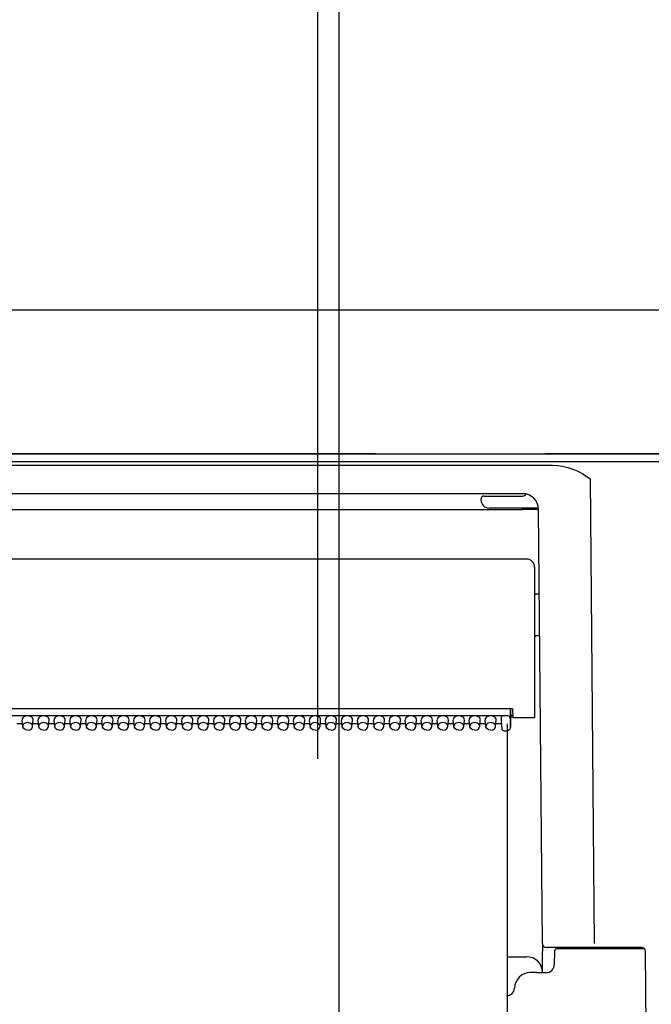
# Model space of a CAD drawing. Units: millimetres. Extents: x -395 to -3, y 7 to 287.
# Drawn here: x -326 to -322, y 123 to 129 of the extents above; entities that cross this region are included whole.
import ezdxf

# ---------------------------------------------------------------- set-up
doc = ezdxf.new("R2010")
doc.units = ezdxf.units.MM
doc.linetypes.add('PHANTOM', pattern=[15, 7.5, -1.5, 1.5, -1.5, 1.5, -1.5])
doc.styles.get("Standard").update_dxf_attribs({"font": 'ROMANS', "bigfont": 'BIGFONT'})
doc.dimstyles.new('ISO-25', dxfattribs={"dimtxt": 2.5, "dimasz": 2.5, "dimexe": 1.25, "dimexo": 0.625, "dimtad": 1, "dimtxsty": 'Standard', "dimcen": 2.5, "dimadec": 0, "dimazin": 0, "dimtfac": 1, "dimtmove": 0, "dimatfit": 3, "dimfxl": 1, "dimarcsym": 0})

# ---------------------------------------------------------------- blocks, each defined once
blk = doc.blocks.new('VIS-UWJ-01-10009')
at = {"color": 20, "linetype": 'Continuous'}
for p, q in [((-323.6043, 127.5), (-363.808, 127.5)), ((-302.483, 127.5), (-363.8077, 127.5)), ((-322.473, 127.5), (-323.6043, 127.5)), ((-320.4552, 127.5), (-322.473, 127.5)), ((-323.6043, 126.6), (-363.808, 126.6)), ((-323.6043, 126.6), (-322.5437, 126.6)), ((-320.5259, 126.6), (-322.5437, 126.6))]:
    blk.add_line(p, q, dxfattribs=at)
blk = doc.blocks.new('VIS-UWJ-01-10028')
at = {"color": 7, "linetype": 'Continuous'}
for p, q in [((-329.6449, 126.6), (-313.8212, 126.6)), ((-313.908, 126.5496), (-329.558, 126.5496)), ((-328.8696, 126.5281), (-322.4965, 126.5281)), ((-322.4965, 126.5281), (-322.4644, 126.5266)), ((-322.4644, 126.5266), (-322.4327, 126.5221)), ((-322.4327, 126.5221), (-322.4003, 126.5145)), ((-322.4003, 126.5145), (-322.3686, 126.504)), ((-322.3686, 126.504), (-322.3372, 126.4906)), ((-322.3372, 126.4906), (-322.3058, 126.474)), ((-322.3058, 126.474), (-322.2601, 126.4438)), ((-322.2601, 126.4438), (-322.2648, 126.4457)), ((-322.2648, 126.4457), (-322.2648, 126.4438)), ((-322.2601, 126.4438), (-322.2648, 126.4438)), ((-322.2601, 126.4438), (-322.2347, 123.5323)), ((-322.6834, 126.35), (-328.683, 126.35)), ((-322.943, 126.31), (-322.943, 126.32)), ((-322.9271, 126.335), (-322.8936, 126.335)), ((-322.8936, 126.335), (-322.683, 126.335)), ((-322.6621, 126.3477), (-322.6614, 126.3475)), ((-322.6834, 126.2498), (-328.6826, 126.2498)), ((-322.598, 126.26), (-322.893, 126.26)), ((-322.6834, 126.2498), (-322.6834, 126.26)), ((-322.5597, 123.5323), (-322.5835, 126.2515)), ((-322.658, 125.94), (-328.708, 125.94)), ((-322.608, 125.89), (-322.608, 124.945)), ((-322.5788, 125.72), (-322.598, 125.72)), ((-322.5765, 125.46), (-322.598, 125.46)), ((-322.7465, 125.0022), (-328.6195, 125.0022)), ((-322.774, 124.9584), (-328.593, 124.9584)), ((-322.818, 124.9478), (-322.818, 124.9196)), ((-322.7597, 125.0006), (-322.7597, 125.0022)), ((-322.7597, 125.0006), (-322.759, 124.9374)), ((-322.7583, 124.8877), (-322.7583, 125.0022)), ((-322.7583, 124.9625), (-322.7458, 124.9625)), ((-322.7456, 124.95), (-322.7583, 124.95)), ((-322.7465, 125.0022), (-322.7455, 124.945)), ((-322.658, 124.945), (-322.7455, 124.945)), ((-322.608, 124.945), (-322.658, 124.945)), ((-325.8156, 124.909), (-325.8504, 124.909)), ((-325.8139, 124.8924), (-325.8179, 124.9319)), ((-325.8136, 124.8903), (-325.8139, 124.8924)), ((-325.8081, 124.8791), (-325.8136, 124.8903)), ((-325.7579, 124.8791), (-325.7524, 124.8903)), ((-325.7524, 124.8903), (-325.7521, 124.8924)), ((-325.7521, 124.8924), (-325.7481, 124.9319)), ((-325.7156, 124.909), (-325.7504, 124.909)), ((-325.7139, 124.8924), (-325.7179, 124.9319)), ((-325.7136, 124.8903), (-325.7139, 124.8924)), ((-325.7081, 124.8791), (-325.7136, 124.8903)), ((-325.6579, 124.8791), (-325.6524, 124.8903)), ((-325.6524, 124.8903), (-325.6521, 124.8924)), ((-325.6521, 124.8924), (-325.6481, 124.9319)), ((-325.6156, 124.909), (-325.6504, 124.909)), ((-325.6139, 124.8924), (-325.6179, 124.9319)), ((-325.6136, 124.8903), (-325.6139, 124.8924)), ((-325.6081, 124.8791), (-325.6136, 124.8903)), ((-325.5579, 124.8791), (-325.5524, 124.8903)), ((-325.5524, 124.8903), (-325.5521, 124.8924)), ((-325.5521, 124.8924), (-325.5481, 124.9319)), ((-325.5156, 124.909), (-325.5504, 124.909)), ((-325.5139, 124.8924), (-325.5179, 124.9319)), ((-325.5136, 124.8903), (-325.5139, 124.8924)), ((-325.5081, 124.8791), (-325.5136, 124.8903)), ((-325.4579, 124.8791), (-325.4524, 124.8903)), ((-325.4524, 124.8903), (-325.4521, 124.8924)), ((-325.4521, 124.8924), (-325.4481, 124.9319)), ((-325.4156, 124.909), (-325.4504, 124.909)), ((-325.4139, 124.8924), (-325.4179, 124.9319)), ((-325.4136, 124.8903), (-325.4139, 124.8924)), ((-325.4081, 124.8791), (-325.4136, 124.8903)), ((-325.3579, 124.8791), (-325.3524, 124.8903)), ((-325.3524, 124.8903), (-325.3521, 124.8924)), ((-325.3521, 124.8924), (-325.3481, 124.9319)), ((-325.3156, 124.909), (-325.3504, 124.909)), ((-325.3139, 124.8924), (-325.3179, 124.9319)), ((-325.3136, 124.8903), (-325.3139, 124.8924)), ((-325.3081, 124.8791), (-325.3136, 124.8903)), ((-325.2579, 124.8791), (-325.2524, 124.8903)), ((-325.2524, 124.8903), (-325.2521, 124.8924)), ((-325.2521, 124.8924), (-325.2481, 124.9319)), ((-325.2156, 124.909), (-325.2504, 124.909)), ((-325.2139, 124.8924), (-325.2179, 124.9319)), ((-325.2136, 124.8903), (-325.2139, 124.8924)), ((-325.2081, 124.8791), (-325.2136, 124.8903)), ((-325.1579, 124.8791), (-325.1524, 124.8903)), ((-325.1524, 124.8903), (-325.1521, 124.8924)), ((-325.1521, 124.8924), (-325.1481, 124.9319)), ((-325.1156, 124.909), (-325.1504, 124.909)), ((-325.1139, 124.8924), (-325.1179, 124.9319)), ((-325.1136, 124.8903), (-325.1139, 124.8924)), ((-325.1081, 124.8791), (-325.1136, 124.8903)), ((-325.0579, 124.8791), (-325.0524, 124.8903)), ((-325.0524, 124.8903), (-325.0521, 124.8924)), ((-325.0521, 124.8924), (-325.0481, 124.9319)), ((-325.0156, 124.909), (-325.0504, 124.909)), ((-325.0139, 124.8924), (-325.0179, 124.9319)), ((-325.0136, 124.8903), (-325.0139, 124.8924)), ((-325.0081, 124.8791), (-325.0136, 124.8903)), ((-324.9579, 124.8791), (-324.9524, 124.8903)), ((-324.9524, 124.8903), (-324.9521, 124.8924)), ((-324.9521, 124.8924), (-324.9481, 124.9319)), ((-324.9156, 124.909), (-324.9504, 124.909)), ((-324.9139, 124.8924), (-324.9179, 124.9319)), ((-324.9136, 124.8903), (-324.9139, 124.8924)), ((-324.9081, 124.8791), (-324.9136, 124.8903)), ((-324.8579, 124.8791), (-324.8524, 124.8903)), ((-324.8524, 124.8903), (-324.8521, 124.8924)), ((-324.8521, 124.8924), (-324.8481, 124.9319)), ((-324.8156, 124.909), (-324.8504, 124.909)), ((-324.8139, 124.8924), (-324.8179, 124.9319)), ((-324.8136, 124.8903), (-324.8139, 124.8924)), ((-324.8081, 124.8791), (-324.8136, 124.8903)), ((-324.7579, 124.8791), (-324.7524, 124.8903)), ((-324.7524, 124.8903), (-324.7521, 124.8924)), ((-324.7521, 124.8924), (-324.7481, 124.9319)), ((-324.7156, 124.909), (-324.7504, 124.909)), ((-324.7139, 124.8924), (-324.7179, 124.9319)), ((-324.7136, 124.8903), (-324.7139, 124.8924)), ((-324.7081, 124.8791), (-324.7136, 124.8903)), ((-324.6579, 124.8791), (-324.6524, 124.8903)), ((-324.6524, 124.8903), (-324.6521, 124.8924)), ((-324.6521, 124.8924), (-324.6481, 124.9319)), ((-324.6156, 124.909), (-324.6504, 124.909)), ((-324.6139, 124.8924), (-324.6179, 124.9319)), ((-324.6136, 124.8903), (-324.6139, 124.8924)), ((-324.6081, 124.8791), (-324.6136, 124.8903)), ((-324.5579, 124.8791), (-324.5524, 124.8903)), ((-324.5524, 124.8903), (-324.5521, 124.8924)), ((-324.5521, 124.8924), (-324.5481, 124.9319)), ((-324.5156, 124.909), (-324.5504, 124.909)), ((-324.5139, 124.8924), (-324.5179, 124.9319)), ((-324.5136, 124.8903), (-324.5139, 124.8924)), ((-324.5081, 124.8791), (-324.5136, 124.8903)), ((-324.4579, 124.8791), (-324.4524, 124.8903)), ((-324.4524, 124.8903), (-324.4521, 124.8924)), ((-324.4521, 124.8924), (-324.4481, 124.9319)), ((-324.4156, 124.909), (-324.4504, 124.909)), ((-324.4139, 124.8924), (-324.4179, 124.9319)), ((-324.4136, 124.8903), (-324.4139, 124.8924)), ((-324.4081, 124.8791), (-324.4136, 124.8903)), ((-324.3579, 124.8791), (-324.3524, 124.8903)), ((-324.3524, 124.8903), (-324.3521, 124.8924)), ((-324.3521, 124.8924), (-324.3481, 124.9319)), ((-324.3156, 124.909), (-324.3504, 124.909)), ((-324.3139, 124.8924), (-324.3179, 124.9319)), ((-324.3136, 124.8903), (-324.3139, 124.8924)), ((-324.3081, 124.8791), (-324.3136, 124.8903)), ((-324.2579, 124.8791), (-324.2524, 124.8903)), ((-324.2524, 124.8903), (-324.2521, 124.8924)), ((-324.2521, 124.8924), (-324.2481, 124.9319)), ((-324.2156, 124.909), (-324.2504, 124.909)), ((-324.2139, 124.8924), (-324.2179, 124.9319)), ((-324.2136, 124.8903), (-324.2139, 124.8924)), ((-324.2081, 124.8791), (-324.2136, 124.8903)), ((-324.1579, 124.8791), (-324.1524, 124.8903)), ((-324.1524, 124.8903), (-324.1521, 124.8924)), ((-324.1521, 124.8924), (-324.1481, 124.9319)), ((-324.1156, 124.909), (-324.1504, 124.909)), ((-324.1139, 124.8924), (-324.1179, 124.9319)), ((-324.1136, 124.8903), (-324.1139, 124.8924)), ((-324.1081, 124.8791), (-324.1136, 124.8903)), ((-324.0579, 124.8791), (-324.0524, 124.8903)), ((-324.0524, 124.8903), (-324.0521, 124.8924)), ((-324.0521, 124.8924), (-324.0481, 124.9319)), ((-324.0156, 124.909), (-324.0504, 124.909)), ((-324.0139, 124.8924), (-324.0179, 124.9319)), ((-324.0136, 124.8903), (-324.0139, 124.8924)), ((-324.0081, 124.8791), (-324.0136, 124.8903)), ((-323.9579, 124.8791), (-323.9524, 124.8903)), ((-323.9524, 124.8903), (-323.9521, 124.8924)), ((-323.9521, 124.8924), (-323.9481, 124.9319)), ((-323.9156, 124.909), (-323.9504, 124.909)), ((-323.9139, 124.8924), (-323.9179, 124.9319)), ((-323.9136, 124.8903), (-323.9139, 124.8924)), ((-323.9081, 124.8791), (-323.9136, 124.8903)), ((-323.8579, 124.8791), (-323.8524, 124.8903)), ((-323.8524, 124.8903), (-323.8521, 124.8924)), ((-323.8521, 124.8924), (-323.8481, 124.9319)), ((-323.8156, 124.909), (-323.8504, 124.909)), ((-323.8139, 124.8924), (-323.8179, 124.9319)), ((-323.8136, 124.8903), (-323.8139, 124.8924)), ((-323.8081, 124.8791), (-323.8136, 124.8903)), ((-323.7579, 124.8791), (-323.7524, 124.8903)), ((-323.7524, 124.8903), (-323.7521, 124.8924)), ((-323.7521, 124.8924), (-323.7481, 124.9319)), ((-323.7156, 124.909), (-323.7504, 124.909)), ((-323.7139, 124.8924), (-323.7179, 124.9319)), ((-323.7136, 124.8903), (-323.7139, 124.8924)), ((-323.7081, 124.8791), (-323.7136, 124.8903)), ((-323.6579, 124.8791), (-323.6524, 124.8903)), ((-323.6524, 124.8903), (-323.6521, 124.8924)), ((-323.6521, 124.8924), (-323.6481, 124.9319)), ((-323.6156, 124.909), (-323.6504, 124.909)), ((-323.6139, 124.8924), (-323.6179, 124.9319)), ((-323.6136, 124.8903), (-323.6139, 124.8924)), ((-323.6081, 124.8791), (-323.6136, 124.8903)), ((-323.5579, 124.8791), (-323.5524, 124.8903)), ((-323.5524, 124.8903), (-323.5521, 124.8924)), ((-323.5521, 124.8924), (-323.5481, 124.9319)), ((-323.5156, 124.909), (-323.5504, 124.909)), ((-323.5139, 124.8924), (-323.5179, 124.9319)), ((-323.5136, 124.8903), (-323.5139, 124.8924)), ((-323.5081, 124.8791), (-323.5136, 124.8903)), ((-323.4579, 124.8791), (-323.4524, 124.8903)), ((-323.4524, 124.8903), (-323.4521, 124.8924)), ((-323.4521, 124.8924), (-323.4481, 124.9319)), ((-323.4156, 124.909), (-323.4504, 124.909)), ((-323.4139, 124.8924), (-323.4179, 124.9319)), ((-323.4136, 124.8903), (-323.4139, 124.8924)), ((-323.4081, 124.8791), (-323.4136, 124.8903)), ((-323.3579, 124.8791), (-323.3524, 124.8903)), ((-323.3524, 124.8903), (-323.3521, 124.8924)), ((-323.3521, 124.8924), (-323.3481, 124.9319)), ((-323.3156, 124.909), (-323.3504, 124.909)), ((-323.3139, 124.8924), (-323.3179, 124.9319)), ((-323.3136, 124.8903), (-323.3139, 124.8924)), ((-323.3081, 124.8791), (-323.3136, 124.8903)), ((-323.2579, 124.8791), (-323.2524, 124.8903)), ((-323.2524, 124.8903), (-323.2521, 124.8924)), ((-323.2521, 124.8924), (-323.2481, 124.9319)), ((-323.2156, 124.909), (-323.2504, 124.909)), ((-323.2139, 124.8924), (-323.2179, 124.9319)), ((-323.2136, 124.8903), (-323.2139, 124.8924)), ((-323.2081, 124.8791), (-323.2136, 124.8903)), ((-323.1579, 124.8791), (-323.1524, 124.8903)), ((-323.1524, 124.8903), (-323.1521, 124.8924)), ((-323.1521, 124.8924), (-323.1481, 124.9319)), ((-323.1156, 124.909), (-323.1504, 124.909)), ((-323.1139, 124.8924), (-323.1179, 124.9319)), ((-323.1136, 124.8903), (-323.1139, 124.8924)), ((-323.1081, 124.8791), (-323.1136, 124.8903)), ((-323.0579, 124.8791), (-323.0524, 124.8903)), ((-323.0524, 124.8903), (-323.0521, 124.8924)), ((-323.0521, 124.8924), (-323.0481, 124.9319)), ((-323.0156, 124.909), (-323.0504, 124.909)), ((-323.0139, 124.8924), (-323.0179, 124.9319)), ((-323.0136, 124.8903), (-323.0139, 124.8924)), ((-323.0081, 124.8791), (-323.0136, 124.8903)), ((-322.9579, 124.8791), (-322.9524, 124.8903)), ((-322.9524, 124.8903), (-322.9521, 124.8924)), ((-322.9521, 124.8924), (-322.9481, 124.9319)), ((-322.9156, 124.909), (-322.9504, 124.909)), ((-322.9139, 124.8924), (-322.9179, 124.9319)), ((-322.9136, 124.8903), (-322.9139, 124.8924)), ((-322.9081, 124.8791), (-322.9136, 124.8903)), ((-322.8579, 124.8791), (-322.8524, 124.8903)), ((-322.8524, 124.8903), (-322.8521, 124.8924)), ((-322.8521, 124.8924), (-322.8481, 124.9319)), ((-322.817, 124.909), (-322.8504, 124.909)), ((-322.818, 124.9196), (-322.814, 124.8798)), ((-322.818, 124.9188), (-322.818, 124.9196)), ((-322.818, 124.9188), (-322.814, 124.8791)), ((-322.7634, 124.8741), (-322.7585, 124.8844)), ((-322.759, 124.9374), (-322.759, 124.9161)), ((-322.759, 124.9161), (-322.7583, 124.8879)), ((-322.7585, 124.8844), (-322.7583, 124.8877)), ((-325.7973, 124.8712), (-325.8081, 124.8791)), ((-325.783, 124.8684), (-325.7973, 124.8712)), ((-325.783, 124.8684), (-325.7688, 124.8712)), ((-325.7688, 124.8712), (-325.7579, 124.8791)), ((-325.6973, 124.8712), (-325.7081, 124.8791)), ((-325.683, 124.8684), (-325.6973, 124.8712)), ((-325.683, 124.8684), (-325.6688, 124.8712)), ((-325.6688, 124.8712), (-325.6579, 124.8791)), ((-325.5973, 124.8712), (-325.6081, 124.8791)), ((-325.583, 124.8684), (-325.5973, 124.8712)), ((-325.583, 124.8684), (-325.5688, 124.8712)), ((-325.5688, 124.8712), (-325.5579, 124.8791)), ((-325.4973, 124.8712), (-325.5081, 124.8791)), ((-325.483, 124.8684), (-325.4973, 124.8712)), ((-325.483, 124.8684), (-325.4688, 124.8712)), ((-325.4688, 124.8712), (-325.4579, 124.8791)), ((-325.3973, 124.8712), (-325.4081, 124.8791)), ((-325.383, 124.8684), (-325.3973, 124.8712)), ((-325.383, 124.8684), (-325.3688, 124.8712)), ((-325.3688, 124.8712), (-325.3579, 124.8791)), ((-325.2973, 124.8712), (-325.3081, 124.8791)), ((-325.283, 124.8684), (-325.2973, 124.8712)), ((-325.283, 124.8684), (-325.2688, 124.8712)), ((-325.2688, 124.8712), (-325.2579, 124.8791)), ((-325.1973, 124.8712), (-325.2081, 124.8791)), ((-325.183, 124.8684), (-325.1973, 124.8712)), ((-325.183, 124.8684), (-325.1688, 124.8712)), ((-325.1688, 124.8712), (-325.1579, 124.8791)), ((-325.0973, 124.8712), (-325.1081, 124.8791)), ((-325.083, 124.8684), (-325.0973, 124.8712)), ((-325.083, 124.8684), (-325.0688, 124.8712)), ((-325.0688, 124.8712), (-325.0579, 124.8791)), ((-324.9973, 124.8712), (-325.0081, 124.8791)), ((-324.983, 124.8684), (-324.9973, 124.8712)), ((-324.983, 124.8684), (-324.9688, 124.8712)), ((-324.9688, 124.8712), (-324.9579, 124.8791)), ((-324.8973, 124.8712), (-324.9081, 124.8791)), ((-324.883, 124.8684), (-324.8973, 124.8712)), ((-324.883, 124.8684), (-324.8688, 124.8712)), ((-324.8688, 124.8712), (-324.8579, 124.8791)), ((-324.7973, 124.8712), (-324.8081, 124.8791)), ((-324.783, 124.8684), (-324.7973, 124.8712)), ((-324.783, 124.8684), (-324.7688, 124.8712)), ((-324.7688, 124.8712), (-324.7579, 124.8791)), ((-324.6973, 124.8712), (-324.7081, 124.8791)), ((-324.683, 124.8684), (-324.6973, 124.8712)), ((-324.683, 124.8684), (-324.6688, 124.8712)), ((-324.6688, 124.8712), (-324.6579, 124.8791)), ((-324.5973, 124.8712), (-324.6081, 124.8791)), ((-324.583, 124.8684), (-324.5973, 124.8712)), ((-324.583, 124.8684), (-324.5688, 124.8712)), ((-324.5688, 124.8712), (-324.5579, 124.8791)), ((-324.4973, 124.8712), (-324.5081, 124.8791)), ((-324.483, 124.8684), (-324.4973, 124.8712)), ((-324.483, 124.8684), (-324.4688, 124.8712)), ((-324.4688, 124.8712), (-324.4579, 124.8791)), ((-324.3973, 124.8712), (-324.4081, 124.8791)), ((-324.383, 124.8684), (-324.3973, 124.8712)), ((-324.383, 124.8684), (-324.3688, 124.8712)), ((-324.3688, 124.8712), (-324.3579, 124.8791)), ((-324.2973, 124.8712), (-324.3081, 124.8791)), ((-324.283, 124.8684), (-324.2973, 124.8712)), ((-324.283, 124.8684), (-324.2688, 124.8712)), ((-324.2688, 124.8712), (-324.2579, 124.8791)), ((-324.1973, 124.8712), (-324.2081, 124.8791)), ((-324.183, 124.8684), (-324.1973, 124.8712)), ((-324.183, 124.8684), (-324.1688, 124.8712)), ((-324.1688, 124.8712), (-324.1579, 124.8791)), ((-324.0973, 124.8712), (-324.1081, 124.8791)), ((-324.083, 124.8684), (-324.0973, 124.8712)), ((-324.083, 124.8684), (-324.0688, 124.8712)), ((-324.0688, 124.8712), (-324.0579, 124.8791)), ((-323.9973, 124.8712), (-324.0081, 124.8791)), ((-323.983, 124.8684), (-323.9973, 124.8712)), ((-323.983, 124.8684), (-323.9688, 124.8712)), ((-323.9688, 124.8712), (-323.9579, 124.8791)), ((-323.8973, 124.8712), (-323.9081, 124.8791)), ((-323.883, 124.8684), (-323.8973, 124.8712)), ((-323.883, 124.8684), (-323.8688, 124.8712)), ((-323.8688, 124.8712), (-323.8579, 124.8791)), ((-323.7973, 124.8712), (-323.8081, 124.8791)), ((-323.783, 124.8684), (-323.7973, 124.8712)), ((-323.783, 124.8684), (-323.7688, 124.8712)), ((-323.7688, 124.8712), (-323.7579, 124.8791)), ((-323.6973, 124.8712), (-323.7081, 124.8791)), ((-323.683, 124.8684), (-323.6973, 124.8712)), ((-323.683, 124.8684), (-323.6688, 124.8712)), ((-323.6688, 124.8712), (-323.6579, 124.8791)), ((-323.5973, 124.8712), (-323.6081, 124.8791)), ((-323.583, 124.8684), (-323.5973, 124.8712)), ((-323.583, 124.8684), (-323.5688, 124.8712)), ((-323.5688, 124.8712), (-323.5579, 124.8791)), ((-323.4973, 124.8712), (-323.5081, 124.8791)), ((-323.483, 124.8684), (-323.4973, 124.8712)), ((-323.483, 124.8684), (-323.4688, 124.8712)), ((-323.4688, 124.8712), (-323.4579, 124.8791)), ((-323.3973, 124.8712), (-323.4081, 124.8791)), ((-323.383, 124.8684), (-323.3973, 124.8712)), ((-323.383, 124.8684), (-323.3688, 124.8712)), ((-323.3688, 124.8712), (-323.3579, 124.8791)), ((-323.2973, 124.8712), (-323.3081, 124.8791)), ((-323.283, 124.8684), (-323.2973, 124.8712)), ((-323.283, 124.8684), (-323.2688, 124.8712)), ((-323.2688, 124.8712), (-323.2579, 124.8791)), ((-323.1973, 124.8712), (-323.2081, 124.8791)), ((-323.183, 124.8684), (-323.1973, 124.8712)), ((-323.183, 124.8684), (-323.1688, 124.8712)), ((-323.1688, 124.8712), (-323.1579, 124.8791)), ((-323.0973, 124.8712), (-323.1081, 124.8791)), ((-323.083, 124.8684), (-323.0973, 124.8712)), ((-323.083, 124.8684), (-323.0688, 124.8712)), ((-323.0688, 124.8712), (-323.0579, 124.8791)), ((-322.9973, 124.8712), (-323.0081, 124.8791)), ((-322.983, 124.8684), (-322.9973, 124.8712)), ((-322.983, 124.8684), (-322.9688, 124.8712)), ((-322.9688, 124.8712), (-322.9579, 124.8791)), ((-322.8973, 124.8712), (-322.9081, 124.8791)), ((-322.883, 124.8684), (-322.8973, 124.8712)), ((-322.883, 124.8684), (-322.8688, 124.8712)), ((-322.8688, 124.8712), (-322.8579, 124.8791)), ((-322.799, 124.8656), (-322.7833, 124.8656)), ((-322.7833, 124.8656), (-322.7721, 124.8679)), ((-322.7721, 124.8679), (-322.7634, 124.8741)), ((-322.5597, 123.531), (-322.5593, 123.4827)), ((-322.5581, 123.35), (-322.5593, 123.4827)), ((-322.4469, 123.5075), (-322.5347, 123.5075)), ((-322.4833, 123.4853), (-322.4848, 123.3991)), ((-321.9199, 123.5), (-322.4683, 123.5)), ((-322.2347, 123.5075), (-322.4469, 123.5075)), ((-321.9378, 123.5075), (-322.4265, 123.5075)), ((-321.9022, 122.2748), (-321.9128, 123.4827)), ((-322.7806, 123.45), (-322.6581, 123.45)), ((-322.5945, 123.35), (-322.6344, 123.35)), ((-322.5945, 123.35), (-322.5317, 123.35)), ((-322.5315, 123.35), (-322.5317, 123.35))]:
    blk.add_line(p, q, dxfattribs=at)
at = {"color": 0, "linetype": 'PHANTOM'}
blk.add_line((-322.7806, 124.909), (-322.7806, 119.3385), dxfattribs=at)
at = {"color": 7, "linetype": 'Continuous'}
for centre, radius, start, end in [((-322.928, 126.32), 0.015, 86.72929, 179.95912), ((-322.893, 126.31), 0.05, 180.00001, 270), ((-322.6834, 126.25), 0.1, 0.5, 90), ((-322.683, 126.36), 0.025, 270, 330.08343), ((-322.598, 126.245), 0.015, 13.45673, 90.01322), ((-322.658, 125.89), 0.05, 0, 90), ((-322.598, 125.73), 0.01, 179.99999, 270), ((-322.598, 125.45), 0.01, 90, 180.00001), ((-322.799, 124.8806), 0.015, 185.75917, 270.00015), ((-322.5347, 123.5325), 0.025, 180.50001, 270), ((-322.5428, 123.5319), 0.0169, 178.99419, 189.89594), ((-322.4683, 123.485), 0.015, 90, 179), ((-322.4265, 123.495), 0.0125, 90, 156.42182), ((-321.9378, 123.4825), 0.025, 0.5, 90), ((-322.6581, 123.35), 0.1, 0.5, 90), ((-322.6344, 123.25), 0.1, 90, 178.08979), ((-322.5348, 123.4), 0.05, 269.99845, 359.00296), ((-322.7844, 123.255), 0.05, 270, 358.08979)]:
    blk.add_arc(centre, radius, start, end, dxfattribs=at)
for centre, major_axis, ratio, start_param, end_param in [((-322.6834, 126.249), (-0.1, -0.0009), 0.008726, 3.142374, 4.712316), ((-325.783, 124.9337), (0.035, 0), 0.705598, 6.233014, 9.475051), ((-325.683, 124.9337), (0.035, 0), 0.705598, 6.233014, 9.475051), ((-325.583, 124.9337), (0.035, 0), 0.705598, 6.233014, 9.475051), ((-325.483, 124.9337), (0.035, 0), 0.705598, 6.233014, 9.475051), ((-325.383, 124.9337), (0.035, 0), 0.705598, 6.233014, 9.475051), ((-325.283, 124.9337), (0.035, 0), 0.705598, 6.233014, 9.475051), ((-325.183, 124.9337), (0.035, 0), 0.705598, 6.233014, 9.475051), ((-325.083, 124.9337), (0.035, 0), 0.705598, 6.233014, 9.475051), ((-324.983, 124.9337), (0.035, 0), 0.705598, 6.233014, 9.475051), ((-324.883, 124.9337), (0.035, 0), 0.705598, 6.233014, 9.475051), ((-324.783, 124.9337), (0.035, 0), 0.705598, 6.233014, 9.475051), ((-324.683, 124.9337), (0.035, 0), 0.705598, 6.233014, 9.475051), ((-324.583, 124.9337), (0.035, 0), 0.705598, 6.233014, 9.475051), ((-324.483, 124.9337), (0.035, 0), 0.705598, 6.233014, 9.475051), ((-324.383, 124.9337), (0.035, 0), 0.705598, 6.233014, 9.475051), ((-324.283, 124.9337), (0.035, 0), 0.705598, 6.233014, 9.475051), ((-324.183, 124.9337), (0.035, 0), 0.705598, 6.233014, 9.475051), ((-324.083, 124.9337), (0.035, 0), 0.705598, 6.233014, 9.475051), ((-323.983, 124.9337), (0.035, 0), 0.705598, 6.233014, 9.475051), ((-323.883, 124.9337), (0.035, 0), 0.705598, 6.233014, 9.475051), ((-323.783, 124.9337), (0.035, 0), 0.705598, 6.233014, 9.475051), ((-323.683, 124.9337), (0.035, 0), 0.705598, 6.233014, 9.475051), ((-323.583, 124.9337), (0.035, 0), 0.705598, 6.233014, 9.475051), ((-323.483, 124.9337), (0.035, 0), 0.705598, 6.233014, 9.475051), ((-323.383, 124.9337), (0.035, 0), 0.705598, 6.233014, 9.475051), ((-323.283, 124.9337), (0.035, 0), 0.705598, 6.233014, 9.475051), ((-323.183, 124.9337), (0.035, 0), 0.705598, 6.233014, 9.475051), ((-323.083, 124.9337), (0.035, 0), 0.705598, 6.233014, 9.475051), ((-322.983, 124.9337), (0.035, 0), 0.705598, 6.233014, 9.475051), ((-322.883, 124.9337), (0.035, 0), 0.705598, 6.233014, 9.475051), ((-322.803, 124.9478), (0.015, 0), 0.703805, 1.570796, 3.141593), ((-322.774, 124.9371), (0, 0.0213), 0.703873, 4.729819, 6.283185), ((-325.783, 124.8939), (0.031, 0), 0.705598, 6.233014, 9.475051), ((-325.683, 124.8939), (0.031, 0), 0.705598, 6.233014, 9.475051), ((-325.583, 124.8939), (0.031, 0), 0.705598, 6.233014, 9.475051), ((-325.483, 124.8939), (0.031, 0), 0.705598, 6.233014, 9.475051), ((-325.383, 124.8939), (0.031, 0), 0.705598, 6.233014, 9.475051), ((-325.283, 124.8939), (0.031, 0), 0.705598, 6.233014, 9.475051), ((-325.183, 124.8939), (0.031, 0), 0.705598, 6.233014, 9.475051), ((-325.083, 124.8939), (0.031, 0), 0.705598, 6.233014, 9.475051), ((-324.983, 124.8939), (0.031, 0), 0.705598, 6.233014, 9.475051), ((-324.883, 124.8939), (0.031, 0), 0.705598, 6.233014, 9.475051), ((-324.783, 124.8939), (0.031, 0), 0.705598, 6.233014, 9.475051), ((-324.683, 124.8939), (0.031, 0), 0.705598, 6.233014, 9.475051), ((-324.583, 124.8939), (0.031, 0), 0.705598, 6.233014, 9.475051), ((-324.483, 124.8939), (0.031, 0), 0.705598, 6.233014, 9.475051), ((-324.383, 124.8939), (0.031, 0), 0.705598, 6.233014, 9.475051), ((-324.283, 124.8939), (0.031, 0), 0.705598, 6.233014, 9.475051), ((-324.183, 124.8939), (0.031, 0), 0.705598, 6.233014, 9.475051), ((-324.083, 124.8939), (0.031, 0), 0.705598, 6.233014, 9.475051), ((-323.983, 124.8939), (0.031, 0), 0.705598, 6.233014, 9.475051), ((-323.883, 124.8939), (0.031, 0), 0.705598, 6.233014, 9.475051), ((-323.783, 124.8939), (0.031, 0), 0.705598, 6.233014, 9.475051), ((-323.683, 124.8939), (0.031, 0), 0.705598, 6.233014, 9.475051), ((-323.583, 124.8939), (0.031, 0), 0.705598, 6.233014, 9.475051), ((-323.483, 124.8939), (0.031, 0), 0.705598, 6.233014, 9.475051), ((-323.383, 124.8939), (0.031, 0), 0.705598, 6.233014, 9.475051), ((-323.283, 124.8939), (0.031, 0), 0.705598, 6.233014, 9.475051), ((-323.183, 124.8939), (0.031, 0), 0.705598, 6.233014, 9.475051), ((-323.083, 124.8939), (0.031, 0), 0.705598, 6.233014, 9.475051), ((-322.983, 124.8939), (0.031, 0), 0.705598, 6.233014, 9.475051), ((-322.883, 124.8939), (0.031, 0), 0.705598, 6.233014, 9.475051), ((-322.7733, 124.8877), (0.015, 0), 0.705598, 0, 0.012316), ((-322.799, 124.8806), (-0.0149, -0.0015), 0.703805, 6.233296, 6.28324)]:
    blk.add_ellipse(centre, major_axis=major_axis, ratio=ratio, start_param=start_param, end_param=end_param, dxfattribs=at)
blk = doc.blocks.new('_Dot')
at = {"color": 0, "linetype": 'ByBlock', "lineweight": -2}
blk.add_line((-0.5, 0), (-1, 0), dxfattribs=at)
at = {"color": 0, "linetype": 'ByBlock', "const_width": 0.5}
blk.add_lwpolyline([(-0.25, 0, 1), (0.25, 0, 1)], format="xyb", close=True, dxfattribs=at)
blk = doc.blocks.new('*D55')
at = {"color": 0, "lineweight": -2}
for p, q in [((-323.833, 116.94), (-323.833, 144.2526)), ((-341.683, 142.2526), (-324.833, 142.2526))]:
    blk.add_line(p, q, dxfattribs=at)
at = {"layer": 'Defpoints', "color": 0}
for p in [(-323.833, 142.2526), (-342.683, 114.4), (-323.833, 114.4)]:
    blk.add_point(p, dxfattribs=at)
at = {"color": 0, "lineweight": -2, "rotation": 180}
blk.add_blockref('_Dot', (-342.683, 142.2526), dxfattribs=at)
at = {"color": 0, "lineweight": -2}
blk.add_blockref('_Dot', (-323.833, 142.2526), dxfattribs=at)
at = {"color": 0, "insert": (-333.257, 144.3407), "char_height": 2.5, "attachment_point": 5}
blk.add_mtext('376※１', dxfattribs=at)
blk = doc.blocks.new('*D74')
at = {"color": 0, "lineweight": -2}
for p, q in [((-304.983, 116.94), (-304.983, 144.2526)), ((-305.983, 142.2526), (-322.833, 142.2526))]:
    blk.add_line(p, q, dxfattribs=at)
at = {"layer": 'Defpoints', "color": 0}
for p in [(-323.833, 142.2526), (-323.833, 114.4), (-304.983, 114.4)]:
    blk.add_point(p, dxfattribs=at)
at = {"color": 0, "lineweight": -2, "rotation": 180}
blk.add_blockref('_Dot', (-323.833, 142.2526), dxfattribs=at)
at = {"color": 0, "lineweight": -2}
blk.add_blockref('_Dot', (-304.983, 142.2526), dxfattribs=at)
at = {"color": 0, "insert": (-314.406, 144.3407), "char_height": 2.5, "attachment_point": 5}
blk.add_mtext('377※１', dxfattribs=at)
blk = doc.blocks.new('*D76')
at = {"color": 7, "linetype": 'Continuous'}
for p, q in [((-305.083, 142.849), (-305.083, 149.2526)), ((-323.9663, 147.2526), (-305.083, 147.2526))]:
    blk.add_line(p, q, dxfattribs=at)
at = {"color": 7, "linetype": 'Continuous', "const_width": 0.5}
blk.add_lwpolyline([(-305.333, 147.2526, 1), (-304.833, 147.2526, 1), (-305.333, 147.2526, 1)], format="xyb", dxfattribs=at)
at = {"layer": 'Defpoints', "color": 0}
for p in [(-305.083, 147.2526), (-305.083, 140.309), (-323.9663, 122.15)]:
    blk.add_point(p, dxfattribs=at)
at = {"color": 0, "insert": (-314.5237, 149.3407), "char_height": 2.5, "attachment_point": 5}
blk.add_mtext('377※１', dxfattribs=at)
blk = doc.blocks.new('_None')
blk = doc.blocks.new('*D77')
at = {"color": 7, "linetype": 'Continuous'}
for p, q in [((-323.9663, 142.6081), (-323.9663, 149.2526)), ((-342.8497, 147.2526), (-323.9663, 147.2526))]:
    blk.add_line(p, q, dxfattribs=at)
at = {"color": 7, "linetype": 'Continuous', "const_width": 0.5}
blk.add_lwpolyline([(-324.2163, 147.2526, 1), (-323.7163, 147.2526, 1), (-324.2163, 147.2526, 1)], format="xyb", dxfattribs=at)
at = {"layer": 'Defpoints', "color": 0}
for p in [(-323.9663, 147.2526), (-323.9663, 140.0681), (-342.8497, 122.15)]:
    blk.add_point(p, dxfattribs=at)
at = {"color": 0, "insert": (-333.407, 149.3407), "char_height": 2.5, "attachment_point": 5}
blk.add_mtext('378※１', dxfattribs=at)

msp = doc.modelspace()

# ---------------------------------------------------------------- linework, layer by layer
at = {"color": 7, "linetype": 'Continuous'}
msp.add_line((-323.9663, 124.69), (-323.9663, 140.8746), dxfattribs=at)

# ---------------------------------------------------------------- block references
at = {"color": 7}
for name in ['VIS-UWJ-01-10009', 'VIS-UWJ-01-10028']:
    msp.add_blockref(name, (0, 0), dxfattribs=at)

# ---------------------------------------------------------------- dimensions: what is measured, and where the dimension line sits
for base, p1, p2, text, override, picture, middle in [((-323.9663, 147.2526), (-342.8497, 122.15), (-323.9663, 140.0681), '378※１', {"dimtxt": 2.5, "dimasz": 1, "dimexe": 2, "dimexo": 2.54, "dimgap": 0.625, "dimtad": 1, "dimtih": 0, "dimtoh": 0, "dimdec": 0, "dimdsep": 46, "dimblk1": 'None', "dimblk2": 'Dot', "dimsah": 1, "dimse1": 1, "dimse2": 0, "dimtmove": 0}, '*D77', (-333.407, 147.2526)), ((-305.083, 147.2526), (-323.9663, 122.15), (-305.083, 140.309), '377※１', {"dimtxt": 2.5, "dimasz": 1, "dimexe": 2, "dimexo": 2.54, "dimgap": 0.625, "dimtad": 1, "dimtih": 0, "dimtoh": 0, "dimdec": 0, "dimdsep": 46, "dimblk1": 'None', "dimblk2": 'Dot', "dimsah": 1, "dimse1": 1, "dimse2": 0, "dimtmove": 0}, '*D76', (-314.5237, 147.2526)), ((-323.833, 142.2526), (-342.683, 114.4), (-323.833, 114.4), '376※１', {"dimtxt": 2.5, "dimasz": 1, "dimexe": 2, "dimexo": 2.54, "dimgap": 0.625, "dimtad": 1, "dimtih": 0, "dimtoh": 0, "dimdec": 0, "dimdsep": 46, "dimblk1": 'Dot', "dimblk2": 'Dot', "dimsah": 1, "dimse1": 1, "dimse2": 0, "dimtmove": 0}, '*D55', (-333.257, 142.2526))]:
    dim = msp.add_linear_dim(base=base, p1=p1, p2=p2, angle=180, text=text, dimstyle='ISO-25', override=override, dxfattribs=at)
    dim.commit()
    dim.dimension.update_dxf_attribs({"geometry": picture, "text_midpoint": middle, "dimtype": 160})
dim = msp.add_linear_dim(base=(-323.833, 142.2526), p1=(-304.983, 114.4), p2=(-323.833, 114.4), text='377※１', dimstyle='ISO-25', override={"dimtxt": 2.5, "dimasz": 1, "dimexe": 2, "dimexo": 2.54, "dimgap": 0.625, "dimtad": 1, "dimtih": 0, "dimtoh": 0, "dimdec": 0, "dimdsep": 46, "dimblk1": 'Dot', "dimblk2": 'Dot', "dimsah": 1, "dimse1": 0, "dimse2": 1, "dimtmove": 0}, dxfattribs=at)
dim.commit()
dim.dimension.update_dxf_attribs({"geometry": '*D74', "text_midpoint": (-314.406, 142.2526), "dimtype": 160})

doc.saveas('drawing.dxf')
